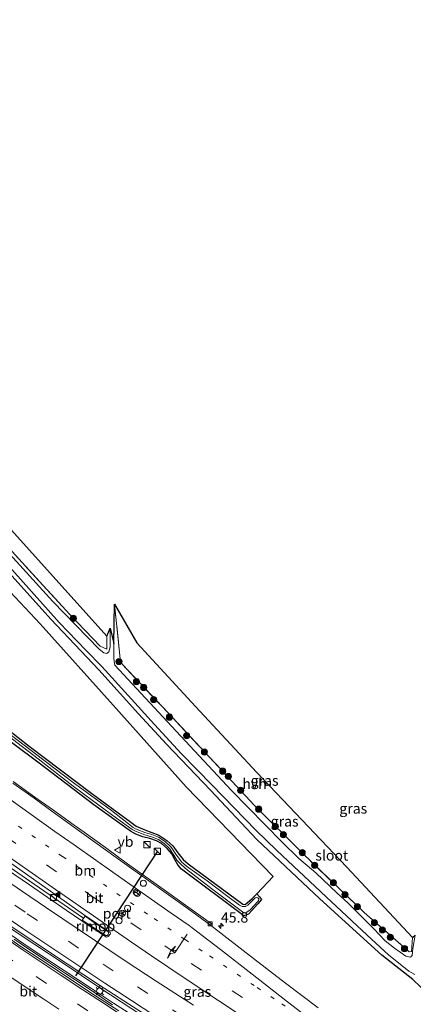
# Model space of a CAD drawing. Units: metres. Extents: x 153541 to 160000, y 462499 to 468753.
# Drawn here: x 158720 to 158816, y 464543 to 464781 of the extents above; entities that cross this region are included whole.
import ezdxf
from ezdxf.enums import TextEntityAlignment as Align

# ---------------------------------------------------------------- set-up
doc = ezdxf.new("R2010")
doc.units = ezdxf.units.M
for name, pattern in [('IE-TERREINAFSCHEIDING', [10, 8, -2]), ('VW-1-3_STREEP', [4, 1, -3]), ('VW-3-9_STREEP', [12, 3, -9])]:
    doc.linetypes.add(name, pattern=pattern)
doc.layers.get('0').update_dxf_attribs({"lineweight": 25})
for name, color, linetype, lineweight in [('B-ME-AM-KILOMETR-S-B1', 7, 'Continuous', 18), ('B-ME-BV-GELEIDECONSTRUCTIE-GELEIDERAIL-L-B1', 213, 'BV-GELEIDERAIL', 18), ('B-ME-BV-GELEIDECONSTRUCTIE-RIMOB-GV-B6', 213, 'BV-A1', 18), ('B-ME-GR-BOMENSTRUIKEN-GV-B6', 93, 'Continuous', 18), ('B-ME-GR-BOOM-S-B1', 93, 'Continuous', 18), ('B-ME-GW-INSTEEKWATERGANG-L-B1', 10, 'Continuous', 25), ('B-ME-IE-GRASLAND-GV-B6', 93, 'Continuous', 18), ('B-ME-IE-GRONDWERKLIJN-GROND_INGERICHT-GV-B6', 253, 'Continuous', 18), ('B-ME-IE-INRICHTINGSELEMENT-S-B1', 253, 'Continuous', 18), ('B-ME-IE-MEUBILAIR_WEGMEUBILAIR-LICHTMAST-S-B1', 8, 'Continuous', 18), ('B-ME-IE-TERREINAFSCHEIDING-RASTERHEKWERK-L-B1', 8, 'IE-TERREINAFSCHEIDING', 18), ('B-ME-KG-KADASTRAAL-OPNAMEDTMGRENS-L-B1', 10, 'Continuous', 25), ('B-ME-OG-WATER-GV-B6', 153, 'Continuous', 18), ('B-ME-VH-VERH_SOORT-BETON-OVERIG-GV-B6', 8, 'IE-TERREINAFSCHEIDING-NATUURLIJK-HOUTWAL', 18), ('B-ME-VH-VERH_SOORT-BITUMEN-GV-B6', 8, 'IE-TERREINAFSCHEIDING-NATUURLIJK-HOUTWAL', 18), ('B-ME-VH-VERH_SOORT-HALF_VERHARDING-GV-B6', 8, 'IE-TERREINAFSCHEIDING-NATUURLIJK-HOUTWAL', 18), ('B-ME-VV-KOLK-S-B1', 8, 'Continuous', 18), ('B-ME-VW-DRIP-S-B1', 8, 'Continuous', 18), ('B-ME-VW-MARKERING-13STREEP-045-L-B1', 255, 'VW-1-3_STREEP', 18), ('B-ME-VW-MARKERING-39STREEP-015-L-B1', 255, 'VW-3-9_STREEP', 18), ('B-ME-VW-MARKERING-PIJLRE750-S-B1', 7, 'Continuous', 18), ('B-ME-VW-MARKERING-STREEP-015-L-B1', 7, 'Continuous', 18), ('B-ME-VW-MARKERING-VLAKMARK-S-B1', 7, 'Continuous', 18), ('B-ME-VW-MEUBILAIR_WEGMEUBILAIR-RONA-S-B1', 8, 'Continuous', 18), ('B-ME-VW-MEUBILAIR_WEGMEUBILAIR-VERKEERSBORD-S-B1', 8, 'Continuous', 18), ('B-ME-VW-PORTAAL-L-B1', 10, 'Continuous', 25)]:
    doc.layers.add(name, color=color, linetype=linetype, lineweight=lineweight)
doc.styles.add('NLCS-ISO', font='NLCS-ISO.TTF')
doc.linetypes.add('BV-A1', pattern='A,0.5,[19,NLCS.SHX,S=1,R=0,X=0.5,Y=0],-1,[19,NLCS.SHX,S=1,R=0,X=0.5,Y=0],-1,0.5', length=3)
doc.linetypes.add('BV-GELEIDERAIL', pattern='A,10,-3,[108,NLCS.SHX,S=1,R=0,X=0,Y=0],-3', length=16)
doc.linetypes.add('IE-TERREINAFSCHEIDING-NATUURLIJK-HOUTWAL', pattern='A,7,-1.5,[67,NLCS.SHX,S=0.75,R=45,X=0,Y=0],-1.5,7,-1.5,[70,NLCS.SHX,S=0.75,R=0,X=0,Y=0],-1.5', length=20)

# ---------------------------------------------------------------- blocks, each defined once
blk = doc.blocks.new('kast')
blk.add_line((-0.75, -0.75), (0.75, 0.75))
blk.add_lwpolyline([(-0.75, 0.75), (0.75, 0.75), (0.75, -0.75), (-0.75, -0.75)], close=True)
blk = doc.blocks.new('dtb')
blk.add_circle((0, 0), 0.75)
blk = doc.blocks.new('verkeersbord')
for p, q in [((0, 0.75), (-0.75, -0.625)), ((0.75, -0.625), (0, 0.75)), ((-0.75, -0.625), (0.75, -0.625))]:
    blk.add_line(p, q)
blk = doc.blocks.new('wegwijzer')
for q in [(-0.53, -0.53), (0, 0.75), (0.53, -0.53)]:
    blk.add_line((0, 0), q)
blk.add_circle((0, 0), 0.75)
blk = doc.blocks.new('boom')
blk.add_hatch(color=256).paths.add_polyline_path([(-0.75, 0, 1), (0.75, 0, 1)])
blk.add_circle((0, 0), 0.75)
blk = doc.blocks.new('hecto')
for p, q in [((0, 0.625), (-0.625, 0)), ((0, -0.625), (0, 0.625)), ((-0.625, 0), (0.625, 0)), ((0.625, 0), (0, -0.625))]:
    blk.add_line(p, q)
blk = doc.blocks.new('kolk')
blk.add_lwpolyline([(-0.5, -0.5), (0.5, -0.5), (0.5, 0.5), (-0.5, 0.5)], close=True)
blk = doc.blocks.new('verfsymbol')
for color in [252, 253]:
    blk.add_hatch(color=color).paths.add_polyline_path([(0.75, -0.625), (0, 0.75), (-0.75, -0.625)])
blk.add_lwpolyline([(0.75, -0.625), (0, 0.75), (-0.75, -0.625)], close=True)
blk = doc.blocks.new('lantaarnpaal')
for p, q in [((-0.75, 0), (-1.25, 0)), ((-0.88, 0.88), (-0.53, 0.53)), ((0, 0.75), (0, 1.25)), ((0.53, 0.53), (0.88, 0.88)), ((0.75, 0), (1.25, 0)), ((-0.53, -0.53), (-0.88, -0.88)), ((0, -0.75), (0, -1.25)), ((0.53, -0.53), (0.88, -0.88))]:
    blk.add_line(p, q)
blk.add_circle((0, 0), 0.75)
blk = doc.blocks.new('pijlr')
for p, q in [((0, 0, 0.1), (5.45, 0, 0.1)), ((5.45, -0.75, 0.1), (4.7, 0, 0.1)), ((6.2, -0.75, 0.1), (5.45, 0, 0.1)), ((4, -0.75, 0.1), (5.45, -0.75, 0.1)), ((5.7, -1.05, 0.1), (4, -0.75, 0.1)), ((7.5, -0.75, 0.1), (5.7, -1.05, 0.1)), ((7.5, -0.75, 0.1), (6.2, -0.75, 0.1))]:
    blk.add_line(p, q)

msp = doc.modelspace()

# ---------------------------------------------------------------- linework, layer by layer
at = {"layer": 'B-ME-BV-GELEIDECONSTRUCTIE-GELEIDERAIL-L-B1'}
for points in [[(158735.813, 464563.425, 5.71), (158723.773, 464571.671, 5.806), (158715.012, 464577.701, 5.929), (158713.723, 464578.213, 5.93), (158709.275, 464581.422, 6.007), (158701.837, 464586.779, 6.087), (158692.133, 464593.837, 6.208), (158680.248, 464602.435, 6.344), (158672.722, 464607.929, 6.436), (158665.221, 464613.438, 6.591), (158658.757, 464618.209, 6.686), (158652.324, 464623.013, 6.774), (158643.908, 464629.426, 6.901), (158640.717, 464631.814, 6.97), (158637.484, 464634.138, 7.064), (158627.438, 464641.558, 7.218), (158618.239, 464648.467, 7.305), (158611.327, 464653.762, 7.444)], [(158751.044, 464537.659, 5.743), (158743.082, 464542.757, 5.901), (158737.681, 464546.356, 5.923), (158731.07, 464550.74, 6.029), (158725.655, 464554.253, 6.099), (158722.102, 464556.653, 6.147), (158711.077, 464564.224, 6.204), (158704.497, 464568.779, 6.251), (158698.087, 464573.189, 6.319), (158689.238, 464579.447, 6.459), (158684.884, 464582.523, 6.536), (158677.323, 464587.977, 6.673), (158673.312, 464590.999, 6.719), (158670.226, 464593.4, 6.793), (158668.038, 464595.163, 6.833), (158667.159, 464596.24, 6.856), (158662.865, 464599.319, 6.874), (158658.574, 464602.451, 6.923), (158648.966, 464609.528, 7.008), (158641.336, 464615.108, 7.13), (158631.661, 464622.176, 7.233), (158621.034, 464630.203, 7.421), (158602.965, 464643.825, 7.696)], [(158824.047, 464495.305, 5.429), (158814.727, 464500.478, 5.51), (158806.608, 464505.097, 5.551), (158797.408, 464510.527, 5.616), (158784.821, 464517.961, 5.696), (158774.578, 464524.219, 5.734), (158765.55, 464529.888, 5.813), (158757.6, 464534.891, 5.878), (158747.518, 464541.406, 5.923), (158739.733, 464546.503, 6.03), (158730.852, 464552.483, 6.104), (158720.667, 464559.233, 6.242), (158714.244, 464563.52, 6.277), (158706.553, 464568.846, 6.414), (158700.038, 464573.389, 6.497), (158691.31, 464579.573, 6.589), (158685.841, 464583.436, 6.669), (158678.24, 464588.892, 6.739), (158673.911, 464591.951, 6.768), (158670.608, 464594.24, 6.814), (158668.412, 464595.73, 6.836), (158667.159, 464596.24, 6.856)]]:
    msp.add_polyline3d(points, dxfattribs=at)
at = {"layer": 'B-ME-BV-GELEIDECONSTRUCTIE-RIMOB-GV-B6'}
msp.add_polyline3d([(158741.513, 464559.199, 5.632), (158741.155, 464559.186, 5.64), (158738.013, 464561.227, 5.754), (158735.485, 464562.937, 5.717), (158736.154, 464563.932, 5.703), (158738.639, 464562.236, 5.702), (158740.44, 464560.997, 5.664), (158741.732, 464560.101, 5.624), (158741.874, 464559.773, 5.623), (158741.79, 464559.425, 5.626), (158741.513, 464559.199, 5.632)], dxfattribs=at)
at = {"layer": 'B-ME-GR-BOMENSTRUIKEN-GV-B6'}
msp.add_polyline3d([(158708.197, 464652.951, 2.865), (158725.256, 464634.893, 2.737), (158742.981, 464615.076, 2.766), (158760.705, 464595.259, 2.794), (158781.759, 464573.546, 2.895), (158777.798, 464569.29, 3.203), (158776.691, 464568.158, 3.248), (158775.023, 464566.756, 3.428), (158774.407, 464566.836, 3.44), (158761.168, 464576.6, 3.581), (158759.935, 464577.631, 3.605), (158758.676, 464579.29, 3.607), (158757.462, 464580.933, 3.587), (158755.966, 464582.292, 3.63), (158754.066, 464583.52, 3.646), (158752.351, 464584.231, 3.633), (158750.651, 464584.836, 3.611), (158748.563, 464585.771, 3.586), (158746.647, 464587.182, 3.603), (158737.808, 464593.691, 3.464), (158722.615, 464605.158, 3.654), (158706.519, 464617.753, 3.612)], dxfattribs=at)
at = {"layer": 'B-ME-GW-INSTEEKWATERGANG-L-B1'}
for points in [[(158821.224, 464543.202, 2.523), (158815.63, 464548.496, 2.572), (158808.119, 464554.46, 2.658), (158793.144, 464568.07, 2.613), (158777.83, 464582.532, 2.748), (158766.619, 464594.449, 2.629), (158755.892, 464605.625, 2.662), (158749.114, 464613.017, 2.665), (158739.483, 464623.695, 2.488), (158727.828, 464635.948, 2.766), (158708.977, 464656.879, 2.56), (158700.11, 464666.307, 2.717), (158690.797, 464676.153, 2.805), (158680.694, 464687.257, 2.772), (158665.858, 464703.704, 2.587), (158659.38, 464710.863, 2.485)], [(158706.519, 464617.753, 3.612), (158722.615, 464605.158, 3.654), (158737.808, 464593.691, 3.464), (158746.647, 464587.182, 3.603), (158748.563, 464585.771, 3.586), (158750.651, 464584.836, 3.611), (158752.351, 464584.231, 3.633), (158754.066, 464583.52, 3.646), (158755.966, 464582.292, 3.63), (158757.462, 464580.933, 3.587), (158758.676, 464579.29, 3.607), (158759.935, 464577.631, 3.605), (158761.168, 464576.6, 3.581), (158774.407, 464566.836, 3.44), (158775.023, 464566.756, 3.428), (158776.691, 464568.158, 3.248), (158777.798, 464569.29, 3.203), (158778.446, 464568.563, 3.228), (158778.97, 464567.977, 3.249), (158778.031, 464566.885, 3.302), (158775.786, 464564.382, 3.422), (158774.657, 464564.01, 3.469), (158759.523, 464575.312, 3.538), (158758.638, 464576.361, 3.478), (158757.991, 464577.47, 3.438), (158757.231, 464578.988, 3.459), (158756.096, 464580.361, 3.48), (158754.707, 464581.565, 3.483), (158753.494, 464582.213, 3.555), (158751.849, 464582.736, 3.564), (158750.192, 464583.14, 3.57), (158748.492, 464583.78, 3.568), (158747.201, 464584.522, 3.568), (158738.291, 464590.959, 3.639), (158725.035, 464601.024, 3.775), (158711.817, 464610.816, 3.769)]]:
    msp.add_polyline3d(points, dxfattribs=at)
at = {"layer": 'B-ME-IE-GRASLAND-GV-B6'}
for points in [[(158708.977, 464656.879, 2.56), (158727.828, 464635.948, 2.766), (158739.483, 464623.695, 2.488), (158749.114, 464613.017, 2.665), (158755.892, 464605.625, 2.662), (158766.619, 464594.449, 2.629), (158777.83, 464582.532, 2.748), (158793.144, 464568.07, 2.613), (158808.119, 464554.46, 2.658), (158815.63, 464548.496, 2.572), (158821.224, 464543.202, 2.523)], [(158793.144, 464568.07, 2.613), (158777.83, 464582.532, 2.748), (158766.619, 464594.449, 2.629), (158755.892, 464605.625, 2.662), (158749.114, 464613.017, 2.665), (158739.483, 464623.695, 2.488), (158727.828, 464635.948, 2.766), (158708.977, 464656.879, 2.56)], [(158709.655, 464657.778, 1.687), (158729.91, 464635.146, 1.687), (158736.411, 464628.416, 1.687), (158740.192, 464624.473, 1.687), (158752.982, 464610.381, 1.687), (158759.487, 464603.393, 1.687), (158766.958, 464595.71, 1.687), (158777.61, 464584.748, 1.687), (158782.711, 464579.822, 1.687), (158794.676, 464568.564, 1.786), (158804.621, 464559.324, 1.786), (158809.792, 464554.478, 1.786), (158814.671, 464550.538, 1.786), (158816.137, 464549.72, 1.786)], [(158719.236, 464651.574, 2.383), (158726.876, 464643.196, 2.383), (158732.461, 464637.145, 2.339), (158739.787, 464629.458, 2.333), (158741.408, 464628.669, 2.236), (158741.449, 464631.885, 2.31), (158742.281, 464633.814, 1.711), (158742.245, 464629.252, 1.687), (158741.927, 464628.022, 1.687), (158741.425, 464627.68, 1.687), (158740.724, 464627.84, 1.687), (158739.594, 464628.721, 1.687), (158728.367, 464640.281, 1.687), (158715.408, 464654.459, 1.687)], [(158778.446, 464568.563, 3.228), (158777.798, 464569.29, 3.203), (158781.759, 464573.546, 2.895), (158760.705, 464595.259, 2.794), (158742.981, 464615.076, 2.766), (158725.256, 464634.893, 2.737), (158708.197, 464652.951, 2.865)], [(158771.682, 464594.4, 1.687), (158758.269, 464608.828, 1.687), (158743.398, 464624.858, 1.687), (158743.18, 464625.704, 1.687), (158743.168, 464626.614, 1.687), (158743.167, 464630.109, 1.823), (158743.323, 464639.664, 2.375), (158744.663, 464626.377, 2.445), (158745.22, 464624.942, 2.583), (158756.276, 464613.26, 2.601), (158777.252, 464590.778, 2.586), (158788.957, 464579.117, 2.525), (158803.826, 464564.796, 2.396), (158814.789, 464555.207, 2.241), (158815.334, 464555.285, 2.25), (158815.572, 464558.693, 2.237), (158816.262, 464559.308, 1.786), (158815.633, 464556.088, 1.786), (158815.477, 464554.322, 1.786), (158815.084, 464553.935, 1.786), (158813.962, 464554.173, 1.786), (158811.25, 464556.117, 1.786), (158808.959, 464557.885, 1.786), (158806.199, 464560.805, 1.786), (158803.121, 464563.897, 1.786), (158799.918, 464567.111, 1.786), (158797.32, 464569.514, 1.786), (158792.145, 464574.445, 1.786), (158788.007, 464577.875, 1.786), (158783.859, 464581.947, 1.687), (158771.682, 464594.4, 1.687)], [(158706.519, 464617.753, 3.612), (158722.615, 464605.158, 3.654), (158737.808, 464593.691, 3.464), (158746.647, 464587.182, 3.603), (158748.563, 464585.771, 3.586), (158750.651, 464584.836, 3.611), (158752.351, 464584.231, 3.633), (158754.066, 464583.52, 3.646), (158755.966, 464582.292, 3.63), (158757.462, 464580.933, 3.587), (158758.676, 464579.29, 3.607), (158759.935, 464577.631, 3.605), (158761.168, 464576.6, 3.581), (158774.407, 464566.836, 3.44), (158775.023, 464566.756, 3.428), (158776.691, 464568.158, 3.248), (158777.798, 464569.29, 3.203), (158778.446, 464568.563, 3.228), (158778.97, 464567.977, 3.249), (158778.031, 464566.885, 3.302), (158775.786, 464564.382, 3.422), (158774.657, 464564.01, 3.469), (158759.523, 464575.312, 3.538), (158758.638, 464576.361, 3.478), (158757.991, 464577.47, 3.438), (158757.231, 464578.988, 3.459), (158756.096, 464580.361, 3.48), (158754.707, 464581.565, 3.483), (158753.494, 464582.213, 3.555), (158751.849, 464582.736, 3.564), (158750.192, 464583.14, 3.57), (158748.492, 464583.78, 3.568), (158747.201, 464584.522, 3.568), (158738.291, 464590.959, 3.639), (158725.035, 464601.024, 3.775), (158711.817, 464610.816, 3.769)], [(158710.84, 464612.654, 3.516), (158724.748, 464602.108, 3.516), (158733.302, 464595.458, 3.516), (158736.096, 464593.307, 3.38), (158743.791, 464587.667, 3.38), (158747.558, 464584.948, 3.38), (158748.2, 464584.576, 3.38), (158750.408, 464583.726, 3.38), (158752.301, 464583.173, 3.38), (158753.936, 464582.501, 3.375), (158755.33, 464581.524, 3.339), (158756.639, 464580.303, 3.31), (158757.655, 464578.738, 3.308), (158758.442, 464577.475, 3.308), (158759.199, 464576.641, 3.234), (158760.504, 464575.481, 3.159), (158766.941, 464570.551, 3.136), (158773.74, 464565.416, 3.136), (158774.673, 464564.688, 3.136), (158775.167, 464564.67, 3.136), (158776.212, 464565.448, 3.136), (158778.098, 464567.489, 3.136), (158778.324, 464567.858, 3.136), (158778.292, 464568.128, 3.136), (158778.078, 464568.363, 3.136), (158777.761, 464568.454, 3.136), (158777.442, 464568.366, 3.136), (158775.656, 464566.553, 3.136), (158775.114, 464566.217, 3.136), (158774.303, 464566.208, 3.136), (158773.657, 464566.545, 3.136), (158770.435, 464568.883, 3.136), (158765.81, 464572.45, 3.136), (158760.753, 464576.054, 3.165), (158759.549, 464577.097, 3.242), (158758.203, 464578.94, 3.308), (158757.065, 464580.683, 3.31), (158755.588, 464582.038, 3.342), (158753.951, 464583.073, 3.375), (158752.315, 464583.697, 3.38), (158750.687, 464584.237, 3.38), (158748.425, 464585.092, 3.38), (158747.837, 464585.43, 3.38), (158742.585, 464589.514, 3.38), (158733.576, 464596.1, 3.516), (158730.6, 464598.362, 3.516), (158718.322, 464607.777, 3.516)], [(158711.817, 464610.816, 3.769), (158725.035, 464601.024, 3.775), (158738.291, 464590.959, 3.639), (158747.201, 464584.522, 3.568), (158748.492, 464583.78, 3.568), (158750.192, 464583.14, 3.57), (158751.849, 464582.736, 3.564), (158753.494, 464582.213, 3.555), (158754.707, 464581.565, 3.483), (158756.096, 464580.361, 3.48), (158757.231, 464578.988, 3.459), (158757.991, 464577.47, 3.438), (158758.638, 464576.361, 3.478), (158759.523, 464575.312, 3.538), (158774.657, 464564.01, 3.469), (158775.786, 464564.382, 3.422), (158778.031, 464566.885, 3.302), (158778.97, 464567.977, 3.249), (158778.446, 464568.563, 3.228)], [(158792.713, 464541.626, 3.99), (158784.768, 464547.616, 4.067), (158777.019, 464553.651, 4.124), (158766.562, 464561.672, 4.146), (158766.808, 464562.024, 4.022), (158755.923, 464569.861, 4.069), (158746.477, 464576.604, 4.204), (158741.144, 464580.545, 4.223), (158735.941, 464584.307, 4.315), (158733.545, 464585.976, 4.337), (158728.236, 464589.773, 4.393), (158723.981, 464592.803, 4.51), (158718.751, 464596.578, 4.624)], [(158706.738, 464584.747, 5.379), (158735.737, 464564.319, 5.064), (158742.23, 464559.902, 4.914), (158742.298, 464559.584, 4.924), (158741.78, 464558.936, 4.958), (158741.378, 464558.767, 4.982), (158737.423, 464561.364, 4.952), (158731.611, 464565.341, 5.072), (158722.682, 464571.472, 5.119), (158715.509, 464576.391, 5.246)], [(158821.224, 464543.202, 2.523), (158815.63, 464548.496, 2.572), (158808.119, 464554.46, 2.658), (158793.144, 464568.07, 2.613)], [(158713.646, 464564.442, 5.347), (158728.02, 464554.819, 5.437), (158739.643, 464547.114, 5.212), (158748.952, 464541.159, 5.227)], [(158742.851, 464542.378, 5.181), (158739.026, 464544.931, 5.188), (158735.263, 464547.457, 5.278), (158731.449, 464549.998, 5.298), (158727.007, 464552.916, 5.356), (158722.524, 464555.887, 5.386), (158718.939, 464558.33, 5.412)]]:
    msp.add_polyline3d(points, dxfattribs=at)
at = {"layer": 'B-ME-IE-GRONDWERKLIJN-GROND_INGERICHT-GV-B6'}
msp.add_polyline3d([(158687.922, 464686.145, 2.486), (158672.493, 464703.136, 2.427), (158662.252, 464714.258, 2.379), (158664.6815, 464717.1464, 2.3969), (158741.449, 464631.885, 2.31), (158741.408, 464628.669, 2.236), (158739.787, 464629.458, 2.333), (158732.461, 464637.145, 2.339), (158726.876, 464643.196, 2.383), (158719.236, 464651.574, 2.383), (158715.429, 464655.813, 2.421), (158705.421, 464666.858, 2.466), (158698.524, 464674.598, 2.504), (158693.206, 464680.408, 2.501), (158687.922, 464686.145, 2.486)], dxfattribs=at)
at = {"layer": 'B-ME-IE-TERREINAFSCHEIDING-RASTERHEKWERK-L-B1'}
for points in [[(158741.449, 464631.885, 2.31), (158741.408, 464628.669, 2.236), (158739.787, 464629.458, 2.333), (158732.461, 464637.145, 2.339), (158726.876, 464643.196, 2.383), (158719.236, 464651.574, 2.383), (158715.429, 464655.813, 2.421), (158705.421, 464666.858, 2.466), (158698.524, 464674.598, 2.504), (158693.206, 464680.408, 2.501), (158687.922, 464686.145, 2.486), (158672.493, 464703.136, 2.427), (158662.252, 464714.258, 2.379)], [(158815.572, 464558.693, 2.237), (158815.334, 464555.285, 2.25), (158814.789, 464555.207, 2.241), (158803.826, 464564.796, 2.396), (158788.957, 464579.117, 2.525), (158777.252, 464590.778, 2.586), (158756.276, 464613.26, 2.601), (158745.22, 464624.942, 2.583), (158744.663, 464626.377, 2.445), (158743.323, 464639.664, 2.375)]]:
    msp.add_polyline3d(points, dxfattribs=at)
at = {"layer": 'B-ME-KG-KADASTRAAL-OPNAMEDTMGRENS-L-B1'}
msp.add_polyline3d([(158584.023, 464875.679, 2.455), (158653.034, 464735.608, 2.524), (158654.302, 464733.385, 1.687), (158655.347, 464730.946, 1.687), (158656.61, 464726.111, 2.434), (158664.6815, 464717.1464, 2.3969), (158741.449, 464631.885, 2.31), (158742.281, 464633.814, 1.711), (158743.167, 464630.109, 1.823), (158743.323, 464639.664, 2.375), (158748.753, 464630.252, 2.574), (158762.925, 464614.772, 2.596), (158777.85, 464598.795, 2.686), (158799.686, 464575.795, 2.632), (158815.572, 464558.693, 2.237), (158816.262, 464559.308, 1.786)], dxfattribs=at)
msp.add_polyline3d([(158584.023, 464875.679, 2.455), (158653.034, 464735.608, 2.524), (158654.302, 464733.385, 1.687), (158655.347, 464730.946, 1.687), (158656.61, 464726.111, 2.434), (158664.6815, 464717.1464, 2.3969), (158741.449, 464631.885, 2.31), (158742.281, 464633.814, 1.711), (158743.167, 464630.109, 1.823), (158743.323, 464639.664, 2.375), (158748.753, 464630.252, 2.574), (158762.925, 464614.772, 2.596), (158777.85, 464598.795, 2.686), (158799.686, 464575.795, 2.632), (158815.572, 464558.693, 2.237), (158816.262, 464559.308, 1.786)], dxfattribs=at)
msp.add_polyline3d([(158584.023, 464875.679, 2.455), (158653.034, 464735.608, 2.524), (158654.302, 464733.385, 1.687), (158655.347, 464730.946, 1.687), (158656.61, 464726.111, 2.434), (158664.6815, 464717.1464, 2.3969), (158741.449, 464631.885, 2.31), (158742.281, 464633.814, 1.711), (158743.167, 464630.109, 1.823), (158743.323, 464639.664, 2.375), (158748.753, 464630.252, 2.574), (158762.925, 464614.772, 2.596), (158777.85, 464598.795, 2.686), (158799.686, 464575.795, 2.632), (158815.572, 464558.693, 2.237), (158816.262, 464559.308, 1.786)], dxfattribs=at)
at = {"layer": 'B-ME-OG-WATER-GV-B6'}
for points in [[(158782.711, 464579.822, 1.687), (158777.61, 464584.748, 1.687), (158766.958, 464595.71, 1.687), (158759.487, 464603.393, 1.687), (158752.982, 464610.381, 1.687), (158740.192, 464624.473, 1.687), (158736.411, 464628.416, 1.687), (158729.91, 464635.146, 1.687), (158709.655, 464657.778, 1.687)], [(158715.408, 464654.459, 1.687), (158728.367, 464640.281, 1.687), (158739.594, 464628.721, 1.687), (158740.724, 464627.84, 1.687), (158741.425, 464627.68, 1.687), (158741.927, 464628.022, 1.687), (158742.245, 464629.252, 1.687), (158742.281, 464633.814, 1.711), (158743.167, 464630.109, 1.823), (158743.168, 464626.614, 1.687), (158743.18, 464625.704, 1.687), (158743.398, 464624.858, 1.687), (158758.269, 464608.828, 1.687), (158771.682, 464594.4, 1.687), (158783.859, 464581.947, 1.687), (158788.007, 464577.875, 1.786), (158792.145, 464574.445, 1.786), (158797.32, 464569.514, 1.786), (158799.918, 464567.111, 1.786), (158803.121, 464563.897, 1.786), (158806.199, 464560.805, 1.786), (158808.959, 464557.885, 1.786), (158811.25, 464556.117, 1.786), (158813.962, 464554.173, 1.786), (158815.084, 464553.935, 1.786), (158815.477, 464554.322, 1.786), (158815.633, 464556.088, 1.786), (158816.262, 464559.308, 1.786)], [(158718.322, 464607.777, 3.516), (158730.6, 464598.362, 3.516), (158733.576, 464596.1, 3.516), (158742.585, 464589.514, 3.38), (158747.837, 464585.43, 3.38), (158748.425, 464585.092, 3.38), (158750.687, 464584.237, 3.38), (158752.315, 464583.697, 3.38), (158753.951, 464583.073, 3.375), (158755.588, 464582.038, 3.342), (158757.065, 464580.683, 3.31), (158758.203, 464578.94, 3.308), (158759.549, 464577.097, 3.242), (158760.753, 464576.054, 3.165), (158765.81, 464572.45, 3.136), (158770.435, 464568.883, 3.136), (158773.657, 464566.545, 3.136), (158774.303, 464566.208, 3.136), (158775.114, 464566.217, 3.136), (158775.656, 464566.553, 3.136), (158777.442, 464568.366, 3.136), (158777.761, 464568.454, 3.136), (158778.078, 464568.363, 3.136), (158778.292, 464568.128, 3.136), (158778.324, 464567.858, 3.136), (158778.098, 464567.489, 3.136), (158776.212, 464565.448, 3.136), (158775.167, 464564.67, 3.136), (158774.673, 464564.688, 3.136), (158773.74, 464565.416, 3.136), (158766.941, 464570.551, 3.136), (158760.504, 464575.481, 3.159), (158759.199, 464576.641, 3.234), (158758.442, 464577.475, 3.308), (158757.655, 464578.738, 3.308), (158756.639, 464580.303, 3.31), (158755.33, 464581.524, 3.339), (158753.936, 464582.501, 3.375), (158752.301, 464583.173, 3.38), (158750.408, 464583.726, 3.38), (158748.2, 464584.576, 3.38), (158747.558, 464584.948, 3.38), (158743.791, 464587.667, 3.38), (158736.096, 464593.307, 3.38), (158733.302, 464595.458, 3.516), (158724.748, 464602.108, 3.516), (158710.84, 464612.654, 3.516)], [(158816.137, 464549.72, 1.786), (158814.671, 464550.538, 1.786), (158809.792, 464554.478, 1.786), (158804.621, 464559.324, 1.786), (158794.676, 464568.564, 1.786), (158782.711, 464579.822, 1.687)]]:
    msp.add_polyline3d(points, dxfattribs=at)
at = {"layer": 'B-ME-VH-VERH_SOORT-BETON-OVERIG-GV-B6'}
for points in [[(158718.751, 464596.578, 4.624), (158723.981, 464592.803, 4.51), (158728.236, 464589.773, 4.393), (158733.545, 464585.976, 4.337), (158735.941, 464584.307, 4.315), (158741.144, 464580.545, 4.223), (158746.477, 464576.604, 4.204), (158755.923, 464569.861, 4.069), (158766.808, 464562.024, 4.022), (158766.562, 464561.672, 4.146), (158761.173, 464565.679, 4.156), (158755.864, 464569.49, 4.19), (158746.272, 464576.284, 4.301), (158733.387, 464585.602, 4.403), (158728.069, 464589.413, 4.506), (158723.778, 464592.504, 4.592), (158718.622, 464596.215, 4.681)], [(158744.322, 464540.946, 5.251), (158738.651, 464544.596, 5.28), (158728.062, 464551.589, 5.404), (158720.609, 464556.544, 5.465), (158711.09, 464563.063, 5.575)], [(158718.939, 464558.33, 5.412), (158722.524, 464555.887, 5.386), (158727.007, 464552.916, 5.356), (158731.449, 464549.998, 5.298), (158735.263, 464547.457, 5.278), (158739.026, 464544.931, 5.188), (158742.851, 464542.378, 5.181)]]:
    msp.add_polyline3d(points, dxfattribs=at)
at = {"layer": 'B-ME-VH-VERH_SOORT-BITUMEN-GV-B6'}
for points in [[(158718.622, 464596.215, 4.681), (158723.778, 464592.504, 4.592), (158728.069, 464589.413, 4.506), (158733.387, 464585.602, 4.403), (158746.272, 464576.284, 4.301), (158755.864, 464569.49, 4.19), (158761.173, 464565.679, 4.156), (158766.562, 464561.672, 4.146), (158777.019, 464553.651, 4.124), (158784.768, 464547.616, 4.067), (158792.713, 464541.626, 3.99)], [(158715.509, 464576.391, 5.246), (158722.682, 464571.472, 5.119), (158731.611, 464565.341, 5.072), (158737.423, 464561.364, 4.952), (158741.378, 464558.767, 4.982), (158741.78, 464558.936, 4.958), (158742.298, 464559.584, 4.924), (158742.23, 464559.902, 4.914), (158735.737, 464564.319, 5.064), (158706.738, 464584.747, 5.379)], [(158711.09, 464563.063, 5.575), (158720.609, 464556.544, 5.465), (158728.062, 464551.589, 5.404), (158738.651, 464544.596, 5.28), (158744.322, 464540.946, 5.251)], [(158728.02, 464554.819, 5.437), (158713.646, 464564.442, 5.347)], [(158823.834, 464496.355, 4.698), (158814.825, 464501.2, 4.749), (158806.25, 464506.167, 4.81), (158797.609, 464511.223, 4.856), (158787.999, 464516.874, 4.93), (158783.44, 464519.679, 4.951), (158774.423, 464525.136, 5.059), (158765.874, 464530.413, 5.116), (158757.232, 464535.792, 5.156), (158748.952, 464541.159, 5.227), (158739.643, 464547.114, 5.212), (158728.02, 464554.819, 5.437)]]:
    msp.add_polyline3d(points, dxfattribs=at)
at = {"layer": 'B-ME-VH-VERH_SOORT-HALF_VERHARDING-GV-B6'}
msp.add_polyline3d([(158756.276, 464613.26, 2.601), (158745.22, 464624.942, 2.583), (158744.663, 464626.377, 2.445), (158743.323, 464639.664, 2.375), (158748.753, 464630.252, 2.574), (158762.925, 464614.772, 2.596), (158777.85, 464598.795, 2.686), (158799.686, 464575.795, 2.632), (158815.572, 464558.693, 2.237), (158815.334, 464555.285, 2.25), (158814.789, 464555.207, 2.241), (158803.826, 464564.796, 2.396), (158788.957, 464579.117, 2.525), (158777.252, 464590.778, 2.586), (158756.276, 464613.26, 2.601)], dxfattribs=at)
at = {"layer": 'B-ME-VW-MARKERING-13STREEP-045-L-B1'}
msp.add_polyline3d([(158788.073, 464539.895, 4.224), (158782.024, 464543.81, 4.26), (158777.193, 464547.039, 4.357), (158764.578, 464555.432, 4.454), (158760.352, 464558.262, 4.524), (158751.325, 464564.364, 4.6), (158741.469, 464571.066, 4.724), (158730.652, 464578.414, 4.879), (158724.099, 464582.914, 4.991), (158714.236, 464589.817, 5.154), (158704.499, 464596.874, 5.259), (158695.546, 464603.454, 5.415), (158685.192, 464611.205, 5.542)], dxfattribs=at)
at = {"layer": 'B-ME-VW-MARKERING-39STREEP-015-L-B1'}
for points in [[(158825.052, 464512.379, 4.073), (158815.081, 464518.349, 4.134), (158807.833, 464522.763, 4.237), (158799.321, 464527.989, 4.255), (158790.818, 464533.348, 4.329), (158782.413, 464538.793, 4.436), (158774.347, 464544.115, 4.52), (158757.987, 464555.021, 4.699), (158749.743, 464560.606, 4.705), (158738.621, 464568.196, 4.915), (158729.248, 464574.645, 5.056), (158719.399, 464581.502, 5.127), (158709.659, 464588.477, 5.267), (158700.007, 464595.506, 5.416), (158690.343, 464602.627, 5.54), (158683.204, 464608.013, 5.675), (158673.6, 464615.258, 5.837), (158664.095, 464622.474, 5.966), (158654.525, 464629.729, 6.088), (158644.932, 464637.004, 6.287), (158635.393, 464644.239, 6.409), (158615.816, 464659.096, 6.785)], [(158819.084, 464504.076, 4.583), (158810.567, 464508.882, 4.606), (158802.169, 464513.757, 4.706), (158793.88, 464518.627, 4.749), (158784.937, 464524.013, 4.846), (158776.486, 464529.132, 4.921), (158767.078, 464534.992, 4.974), (158759.849, 464539.558, 4.964), (158751.359, 464545.099, 5.006), (158743.014, 464550.597, 5.142), (158734.601, 464556.146, 5.252), (158721.622, 464564.833, 5.306), (158704.862, 464576.367, 5.637), (158696.941, 464581.859, 5.743), (158685.241, 464590.129, 5.836), (158677.153, 464595.979, 5.906), (158665.825, 464604.178, 6.08), (158658.511, 464609.535, 6.16), (158646.562, 464618.322, 6.309), (158636.943, 464625.464, 6.454), (158625.63, 464633.948, 6.624), (158606.707, 464648.272, 6.919)], [(158824.427, 464488.172, 4.842), (158813.584, 464494.19, 4.944), (158804.033, 464499.62, 5.03), (158796.835, 464503.803, 5.09), (158792.077, 464506.602, 5.109), (158782.196, 464512.503, 5.158), (158773.444, 464517.807, 5.225), (158762.864, 464524.282, 5.286), (158760.198, 464525.932, 5.324), (158751.914, 464531.147, 5.33), (158743.612, 464536.515, 5.363), (158736.804, 464540.932, 5.437), (158718.609, 464553.073, 5.697), (158708.376, 464560.045, 5.803), (158697.454, 464567.636, 5.909), (158687.79, 464574.419, 6.012), (158677.107, 464581.988, 6.117), (158657.903, 464595.836, 6.315), (158638.536, 464610.028, 6.547), (158626.401, 464618.973, 6.666), (158618.501, 464624.81, 6.815), (158599.15, 464639.292, 7.07)]]:
    msp.add_polyline3d(points, dxfattribs=at)
at = {"layer": 'B-ME-VW-MARKERING-STREEP-015-L-B1'}
for points in [[(158613.513, 464656.36, 6.873), (158633.627, 464641.113, 6.569), (158643.624, 464633.516, 6.332), (158652.093, 464627.075, 6.092), (158659.863, 464621.177, 5.888), (158672.033, 464611.959, 5.779), (158681.021, 464605.182, 5.726), (158691.739, 464597.141, 5.665), (158704.697, 464587.635, 5.485), (158710.669, 464583.307, 5.324), (158716.895, 464578.889, 5.257), (158728.976, 464570.359, 5.106), (158739.22, 464563.212, 5.005), (158747.445, 464557.546, 4.846), (158752.27, 464554.283, 4.816), (158760.434, 464548.745, 4.761), (158768.613, 464543.334, 4.542), (158776.999, 464537.77, 4.604), (158785.209, 464532.412, 4.517), (158793.648, 464527.059, 4.462), (158802.074, 464521.831, 4.375), (158810.793, 464516.492, 4.318), (158819.114, 464511.473, 4.255)], [(158762.448, 464542.269, 4.797), (158753.418, 464548.081, 4.927), (158745.878, 464553.05, 4.954), (158734.977, 464560.419, 5.052), (158726.584, 464566.112, 4.981), (158720.978, 464569.898, 5.297), (158709.722, 464577.541, 5.314), (158701.57, 464583.181, 5.402), (158694.866, 464587.84, 5.509), (158688.391, 464592.431, 5.657), (158682.873, 464596.346, 5.692), (158673.196, 464603.29, 5.924), (158665.238, 464609.1, 6.073), (158655.019, 464616.561, 6.197), (158647.238, 464622.332, 6.217), (158638.135, 464629.106, 6.435), (158628.227, 464636.554, 6.647), (158609.033, 464651.036, 6.902)], [(158604.368, 464645.493, 7.055), (158623.124, 464631.323, 6.691), (158630.846, 464625.507, 6.572), (158641.125, 464617.842, 6.447), (158649.753, 464611.462, 6.352), (158661.45, 464602.9, 6.24), (158671.142, 464595.858, 6.077), (158681.443, 464588.447, 5.868), (158689.75, 464582.526, 5.7), (158699.704, 464575.518, 5.671), (158705.913, 464571.198, 5.625), (158711.172, 464567.612, 5.6), (158721.051, 464560.886, 5.503), (158740.972, 464547.622, 5.297), (158747.396, 464543.406, 5.198), (158755.706, 464537.993, 5.131), (158764.027, 464532.678, 5.129), (158772.527, 464527.365, 5.059), (158780.794, 464522.301, 4.991), (158789.464, 464517.099, 4.927), (158797.967, 464512.028, 4.855), (158806.58, 464507.029, 4.774), (158815.154, 464502.16, 4.756), (158823.829, 464497.328, 4.674)], [(158601.455, 464642.031, 7.107), (158621.487, 464627.046, 6.796), (158629.454, 464621.157, 6.64), (158636.895, 464615.667, 6.536), (158644.145, 464610.324, 6.453), (158648.116, 464607.427, 6.403), (158660.092, 464598.683, 6.27), (158667.009, 464593.659, 6.143), (158680.977, 464583.613, 5.995), (158689.543, 464577.557, 5.913), (158700.901, 464569.577, 5.727), (158705.453, 464566.417, 5.689), (158711.96, 464561.961, 5.588), (158721.181, 464555.675, 5.506), (158730.388, 464549.498, 5.404), (158735.653, 464546.021, 5.385), (158740.372, 464542.911, 5.32), (158747.863, 464538.022, 5.242)], [(158729.789, 464541.339, 5.646), (158726.143, 464543.769, 5.708), (158720.68, 464547.42, 5.767), (158716.392, 464550.311, 5.804), (158710.912, 464554.017, 5.857), (158706.443, 464557.065, 5.87), (158700.197, 464561.351, 5.926), (158695.675, 464564.495, 5.977), (158690.243, 464568.274, 6.036), (158685.301, 464571.786, 6.077), (158678.338, 464576.733, 6.156), (158669.209, 464583.264, 6.241), (158662.906, 464587.823, 6.3), (158657.227, 464591.96, 6.339), (158645.53, 464600.467, 6.471), (158636.01, 464607.453, 6.546), (158628.506, 464612.951, 6.605), (158621.609, 464618.06, 6.679), (158615.818, 464622.336, 6.766), (158596.84, 464636.548, 6.965)], [(158792.229, 464537.739, 4.142), (158785.298, 464543.127, 4.207), (158776.68, 464549.83, 4.269), (158769.035, 464555.816, 4.353), (158764.583, 464559.243, 4.354), (158761.429, 464561.607, 4.383), (158757.061, 464564.659, 4.37), (158753.825, 464566.905, 4.387), (158747.051, 464571.698, 4.528), (158738.776, 464577.503, 4.453), (158733.506, 464581.173, 4.717), (158728.793, 464584.474, 4.781), (158723.053, 464588.547, 4.828), (158714.66, 464594.571, 4.899)]]:
    msp.add_polyline3d(points, dxfattribs=at)
at = {"layer": 'B-ME-VW-PORTAAL-L-B1'}
msp.add_line((158733.898, 464549.445, 13.605), (158753.787, 464579.668, 13.546), dxfattribs=at)

# ---------------------------------------------------------------- block references
at = {"layer": 'B-ME-AM-KILOMETR-S-B1', "rotation": 90}
msp.add_blockref('hecto', (158769.124, 464561.554, 4.06), dxfattribs=at)
at = {"layer": 'B-ME-GR-BOOM-S-B1', "rotation": 90}
for p in [(158733.328, 464636.185, 2.206), (158744.387, 464625.692, 2.472), (158748.627, 464620.834, 2.535), (158750.389, 464619.397, 2.606), (158752.787, 464616.476, 2.534), (158756.631, 464612.197, 2.485), (158760.779, 464607.712, 2.352), (158765.114, 464603.749, 2.634), (158769.553, 464599.094, 2.49), (158770.891, 464597.814, 2.562), (158773.882, 464594.43, 2.605), (158778.267, 464589.869, 2.572), (158782.331, 464585.678, 2.425), (158784.285, 464583.686, 2.618), (158788.84, 464579.323, 2.548), (158791.861, 464576.257, 2.541), (158796.406, 464571.995, 2.537), (158799.205, 464569.146, 2.472), (158802.233, 464566.179, 2.395), (158806.354, 464562.3, 2.499), (158808.301, 464560.573, 2.37), (158810.227, 464558.784, 2.37), (158813.65, 464556.043, 2.25)]:
    msp.add_blockref('boom', p, dxfattribs=at)
at = {"layer": 'B-ME-IE-INRICHTINGSELEMENT-S-B1', "rotation": 90}
for p in [(158751.2, 464581.238, 3.473), (158753.69, 464579.653, 3.493), (158728.501, 464568.439, 5.09)]:
    msp.add_blockref('kast', p, dxfattribs=at)
at = {"layer": 'B-ME-IE-MEUBILAIR_WEGMEUBILAIR-LICHTMAST-S-B1', "rotation": 90}
msp.add_blockref('lantaarnpaal', (158739.72, 464545.713, 5.296), dxfattribs=at)
at = {"layer": 'B-ME-VV-KOLK-S-B1', "rotation": 90}
msp.add_blockref('kolk', (158766.521, 464562.047, 4.055), dxfattribs=at)
at = {"layer": 'B-ME-VW-DRIP-S-B1', "rotation": 90}
for p in [(158750.326, 464571.89, 11.686), (158748.855, 464569.427, 11.686), (158746.455, 464565.788, 11.686), (158744.415, 464562.787, 11.686)]:
    msp.add_blockref('dtb', p, dxfattribs=at)
at = {"layer": 'B-ME-VW-MARKERING-PIJLRE750-S-B1', "rotation": 235.9}
msp.add_blockref('pijlr', (158760.963, 464559.509, 4.439), dxfattribs=at)
at = {"layer": 'B-ME-VW-MARKERING-VLAKMARK-S-B1', "rotation": 90}
msp.add_blockref('verfsymbol', (158729.43, 464569.131, 5.087), dxfattribs=at)
at = {"layer": 'B-ME-VW-MEUBILAIR_WEGMEUBILAIR-RONA-S-B1', "rotation": 90}
for p in [(158748.612, 464569.679, 13.792), (158745.229, 464564.614, 14.799)]:
    msp.add_blockref('wegwijzer', p, dxfattribs=at)
at = {"layer": 'B-ME-VW-MEUBILAIR_WEGMEUBILAIR-VERKEERSBORD-S-B1', "rotation": 90}
msp.add_blockref('verkeersbord', (158744.032, 464579.95, 4.286), dxfattribs=at)

# ---------------------------------------------------------------- texts
at = {"layer": 'B-ME-AM-KILOMETR-S-B1', "ltscale": 0.2, "style": 'NLCS-ISO'}
msp.add_text('45.8', height=2.5, dxfattribs=at).set_placement((158769.124, 464561.554, 4.06), align=Align.BOTTOM_LEFT)
at = {"layer": 'B-ME-BV-GELEIDECONSTRUCTIE-RIMOB-GV-B6', "ltscale": 0.2, "style": 'NLCS-ISO'}
msp.add_text('rimob', height=2.5, dxfattribs=at).set_placement((158738.6875, 464561.4955), align=Align.MIDDLE_CENTER)
at = {"layer": 'B-ME-IE-GRASLAND-GV-B6', "ltscale": 0.2, "style": 'NLCS-ISO'}
for p in [(158779.7145, 464596.7995), (158801.2185, 464590.0295), (158784.572, 464586.903), (158763.391, 464545.5745)]:
    msp.add_text('gras', height=2.5, dxfattribs=at).set_placement(p, align=Align.MIDDLE_CENTER)
at = {"layer": 'B-ME-OG-WATER-GV-B6', "ltscale": 0.2, "style": 'NLCS-ISO'}
msp.add_text('sloot', height=2.5, dxfattribs=at).set_placement((158796.0096, 464578.644), align=Align.MIDDLE_CENTER)
at = {"layer": 'B-ME-VH-VERH_SOORT-BITUMEN-GV-B6', "ltscale": 0.2, "style": 'NLCS-ISO'}
for p in [(158738.4494, 464568.3196), (158722.3809, 464545.6631)]:
    msp.add_text('bit', height=2.5, dxfattribs=at).set_placement(p, align=Align.MIDDLE_CENTER)
at = {"layer": 'B-ME-VH-VERH_SOORT-HALF_VERHARDING-GV-B6', "ltscale": 0.2, "style": 'NLCS-ISO'}
msp.add_text('hvh', height=2.5, dxfattribs=at).set_placement((158777.2651, 464596.0261), align=Align.MIDDLE_CENTER)
at = {"layer": 'B-ME-VW-MARKERING-13STREEP-045-L-B1', "ltscale": 0.2, "style": 'NLCS-ISO'}
msp.add_text('bm', height=2.5, dxfattribs=at).set_placement((158736.2354, 464574.9819), align=Align.MIDDLE_CENTER)
at = {"layer": 'B-ME-VW-MEUBILAIR_WEGMEUBILAIR-VERKEERSBORD-S-B1', "ltscale": 0.2, "style": 'NLCS-ISO'}
msp.add_text('vb', height=2.5, dxfattribs=at).set_placement((158744.032, 464579.95, 4.286), align=Align.BOTTOM_LEFT)
at = {"layer": 'B-ME-VW-PORTAAL-L-B1', "ltscale": 0.2, "style": 'NLCS-ISO'}
msp.add_text('port', height=2.5, dxfattribs=at).set_placement((158743.8425, 464564.5565), align=Align.MIDDLE_CENTER)

doc.saveas('drawing.dxf')
